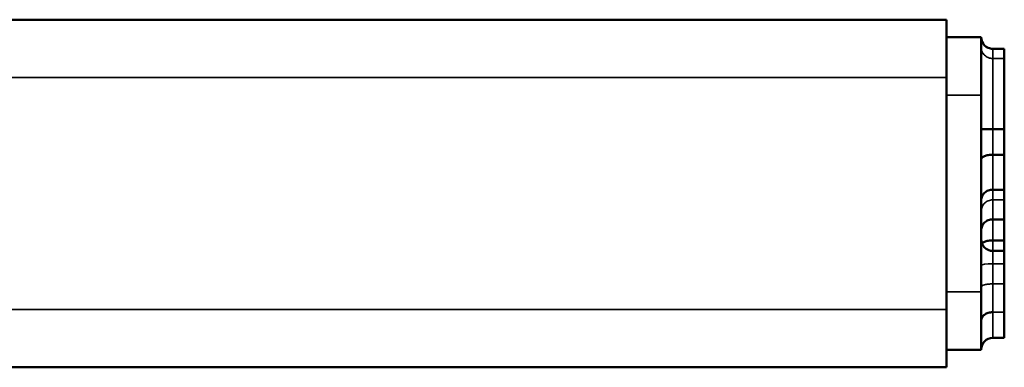
# Model space of a CAD drawing. Units: inches. Extents: x 11 to 421, y 43 to 268.
# Drawn here: x 71 to 75, y 56 to 57 of the extents above; entities that cross this region are included whole.
import ezdxf

# ---------------------------------------------------------------- set-up
doc = ezdxf.new("R2010")
doc.units = ezdxf.units.IN
doc.header["$LTSCALE"] = 25
doc.header["$MEASUREMENT"] = 0
doc.layers.add('Visible (ANSI)', color=7, linetype='Continuous', lineweight=50)
doc.layers.add('Visible Narrow (ANSI)', color=7, linetype='Continuous', lineweight=35)

msp = doc.modelspace()

# ---------------------------------------------------------------- linework, layer by layer
at = {"layer": 'Visible (ANSI)'}
for p, q in [((62.0232, 57.4223), (74.5036, 57.4223)), ((74.5036, 57.4223), (74.5036, 57.2255)), ((74.5036, 57.3633), (74.6217, 57.3633)), ((74.6217, 57.3633), (74.6217, 57.1664)), ((74.661, 57.3236), (74.7004, 57.3236)), ((74.7004, 57.3236), (74.7004, 57.2906)), ((74.7004, 57.2906), (74.7004, 57.0507)), ((74.5036, 56.4381), (74.5036, 57.2255)), ((74.6217, 56.4971), (74.6217, 57.1664)), ((74.661, 57.0507), (74.7004, 57.0507)), ((74.7004, 57.0507), (74.7004, 56.9633)), ((74.661, 56.9633), (74.7004, 56.9633)), ((74.7004, 56.9633), (74.7004, 56.8445)), ((74.661, 56.8445), (74.7004, 56.8445)), ((74.7004, 56.8445), (74.7004, 56.8099)), ((74.7004, 56.8099), (74.7004, 56.7439)), ((74.661, 56.7439), (74.7004, 56.7439)), ((74.7004, 56.7439), (74.7004, 56.6722)), ((74.661, 56.6722), (74.7004, 56.6722)), ((74.7004, 56.6722), (74.7004, 56.6368)), ((74.7004, 56.6368), (74.661, 56.6368)), ((74.7004, 56.5927), (74.7004, 56.6368)), ((74.7004, 56.5927), (74.7004, 56.5246)), ((74.7004, 56.5246), (74.7004, 56.4282)), ((74.6217, 56.4971), (74.6217, 56.3003)), ((74.5036, 56.4381), (74.5036, 56.2412)), ((74.7004, 56.4282), (74.7004, 56.3408)), ((74.661, 56.3408), (74.7004, 56.3408)), ((74.7004, 56.3408), (74.7004, 56.3408)), ((74.5036, 56.3003), (74.6217, 56.3003)), ((67.0413, 56.2412), (74.5036, 56.2412))]:
    msp.add_line(p, q, dxfattribs=at)
for centre, start, end in [((74.661, 57.3629), 180, 270), ((74.661, 57.3629), 180, 270), ((74.661, 56.6761), 180, 270), ((74.661, 56.3014), 90, 179.9946)]:
    msp.add_arc(centre, 0.0394, start, end, dxfattribs=at)
for points, knots in [([(74.6217, 57.3629), (74.6217, 57.3578), (74.6227, 57.3526), (74.6266, 57.3431), (74.6296, 57.3387), (74.6368, 57.3315), (74.6412, 57.3285), (74.6507, 57.3246), (74.6559, 57.3236), (74.661, 57.3236)], [0, 0, 0, 0, 0.25, 0.25, 0.5, 0.5, 0.75, 0.75, 1, 1, 1, 1]), ([(74.661, 57.0507), (74.6559, 57.0507), (74.6508, 57.0507), (74.6413, 57.0507), (74.637, 57.0507), (74.6297, 57.0507), (74.6268, 57.0507), (74.6228, 57.0508), (74.6217, 57.0508), (74.6217, 57.0508), (74.6217, 57.0508), (74.6217, 57.0508)], [0, 0, 0, 0, 0.0390609, 0.0390609, 0.078124, 0.078124, 0.1171908, 0.1171908, 0.1569191, 0.1569191, 0.1575825, 0.1575825, 0.1575825, 0.1575825]), ([(74.661, 56.9633), (74.6559, 56.9633), (74.6508, 56.9629), (74.6413, 56.9614), (74.637, 56.9603), (74.6297, 56.9576), (74.6268, 56.9559), (74.6228, 56.9523), (74.6217, 56.9503), (74.6217, 56.9483), (74.6217, 56.9483), (74.6217, 56.9483)], [-0.1569244, -0.1569244, -0.1569244, -0.1569244, -0.1178634, -0.1178634, -0.0788002, -0.0788002, -0.0397332, -0.0397332, 0, 0, 0.0006585, 0.0006585, 0.0006585, 0.0006585]), ([(74.661, 56.8445), (74.6559, 56.8445), (74.6508, 56.8436), (74.6413, 56.8401), (74.637, 56.8375), (74.6297, 56.8309), (74.6268, 56.827), (74.6228, 56.8184), (74.6217, 56.8137), (74.6217, 56.8088), (74.6217, 56.8088), (74.6217, 56.8087)], [0, 0, 0, 0, 0.0390626, 0.0390626, 0.0781264, 0.0781264, 0.117192, 0.117192, 0.1568536, 0.1568536, 0.157579, 0.157579, 0.157579, 0.157579]), ([(74.661, 56.7439), (74.6559, 56.7439), (74.6508, 56.743), (74.6414, 56.7393), (74.637, 56.7365), (74.6297, 56.7297), (74.6268, 56.7256), (74.6228, 56.7165), (74.6217, 56.7115), (74.6217, 56.7064), (74.6217, 56.7064), (74.6217, 56.7063)], [-0.1571883, -0.1571883, -0.1571883, -0.1571883, -0.1181574, -0.1181574, -0.0791073, -0.0791073, -0.0400176, -0.0400176, 0, 0, 0.0004811, 0.0004811, 0.0004811, 0.0004811]), ([(74.661, 56.6722), (74.6559, 56.6722), (74.6508, 56.6718), (74.6413, 56.6703), (74.637, 56.6692), (74.6297, 56.6664), (74.6268, 56.6647), (74.6246, 56.6627), (74.6244, 56.6625), (74.6242, 56.6623)], [-0.1568971, -0.1568971, -0.1568971, -0.1568971, -0.117835, -0.117835, -0.0787716, -0.0787716, -0.0397053, -0.0397053, -0.0354316, -0.0354316, -0.0354316, -0.0354316]), ([(74.661, 56.4282), (74.6559, 56.4282), (74.6508, 56.4274), (74.6413, 56.4246), (74.637, 56.4226), (74.6297, 56.4174), (74.6268, 56.4143), (74.6228, 56.4074), (74.6217, 56.4037), (74.6217, 56.3999), (74.6217, 56.3998), (74.6217, 56.3997)], [-0.1568487, -0.1568487, -0.1568487, -0.1568487, -0.1177853, -0.1177853, -0.0787213, -0.0787213, -0.039656, -0.039656, 0, 0, 0.0007291, 0.0007291, 0.0007291, 0.0007291])]:
    msp.add_open_spline(points, degree=3, knots=knots, dxfattribs=at)
at = {"layer": 'Visible Narrow (ANSI)'}
for p, q in [((74.661, 57.2906), (74.661, 57.3236)), ((74.661, 57.0507), (74.661, 57.2906)), ((74.661, 57.2906), (74.7004, 57.2906)), ((62.0232, 57.2255), (74.5036, 57.2255)), ((74.5036, 57.1664), (74.6217, 57.1664)), ((74.661, 56.9633), (74.661, 57.0507)), ((74.661, 56.8445), (74.661, 56.9633)), ((74.661, 56.8099), (74.661, 56.8445)), ((74.661, 56.7439), (74.661, 56.8099)), ((74.661, 56.8099), (74.7004, 56.8099)), ((74.661, 56.6722), (74.661, 56.7439)), ((74.661, 56.6368), (74.661, 56.6722)), ((74.661, 56.5927), (74.661, 56.6368)), ((74.661, 56.5246), (74.661, 56.5927)), ((74.661, 56.5927), (74.7004, 56.5927)), ((74.661, 56.4282), (74.661, 56.5246)), ((74.661, 56.5246), (74.7004, 56.5246)), ((74.5036, 56.4971), (74.6217, 56.4971)), ((66.7696, 56.4381), (74.5036, 56.4381)), ((74.661, 56.3408), (74.661, 56.4282)), ((74.661, 56.4282), (74.7004, 56.4282)), ((74.661, 56.3408), (74.661, 56.3408)), ((74.661, 56.3408), (74.7004, 56.3408))]:
    msp.add_line(p, q, dxfattribs=at)
msp.add_ellipse((74.661, 56.5881), major_axis=(-0.0394, 0), ratio=0.118398, start_param=4.712389, end_param=6.283185, dxfattribs=at)
for points, knots in [([(74.6217, 57.3274), (74.6217, 57.3226), (74.6227, 57.3178), (74.6266, 57.3089), (74.6296, 57.3048), (74.6368, 57.298), (74.6412, 57.2952), (74.6507, 57.2915), (74.6559, 57.2906), (74.661, 57.2906)], [0, 0, 0, 0, 0.25, 0.25, 0.5, 0.5, 0.75, 0.75, 1, 1, 1, 1]), ([(74.661, 56.8099), (74.6559, 56.8099), (74.6508, 56.8089), (74.6413, 56.8052), (74.637, 56.8024), (74.6297, 56.7954), (74.6268, 56.7913), (74.6228, 56.782), (74.6217, 56.7771), (74.6217, 56.7719), (74.6217, 56.7718), (74.6217, 56.7717)], [0, 0, 0, 0, 0.0390637, 0.0390637, 0.0781278, 0.0781278, 0.1171928, 0.1171928, 0.156848, 0.156848, 0.1575772, 0.1575772, 0.1575772, 0.1575772]), ([(74.6217, 56.5142), (74.6217, 56.5156), (74.6227, 56.5169), (74.6266, 56.5194), (74.6296, 56.5206), (74.6368, 56.5225), (74.6412, 56.5233), (74.6507, 56.5243), (74.6559, 56.5246), (74.661, 56.5246)], [0, 0, 0, 0, 0.25, 0.25, 0.5, 0.5, 0.75, 0.75, 1, 1, 1, 1]), ([(74.6217, 56.3014), (74.6217, 56.3065), (74.6227, 56.3117), (74.6266, 56.3212), (74.6296, 56.3256), (74.6368, 56.3329), (74.6412, 56.3358), (74.6507, 56.3397), (74.6559, 56.3408), (74.661, 56.3408)], [0, 0, 0, 0, 0.25, 0.25, 0.5, 0.5, 0.75, 0.75, 1, 1, 1, 1])]:
    msp.add_open_spline(points, degree=3, knots=knots, dxfattribs=at)

doc.saveas('drawing.dxf')
